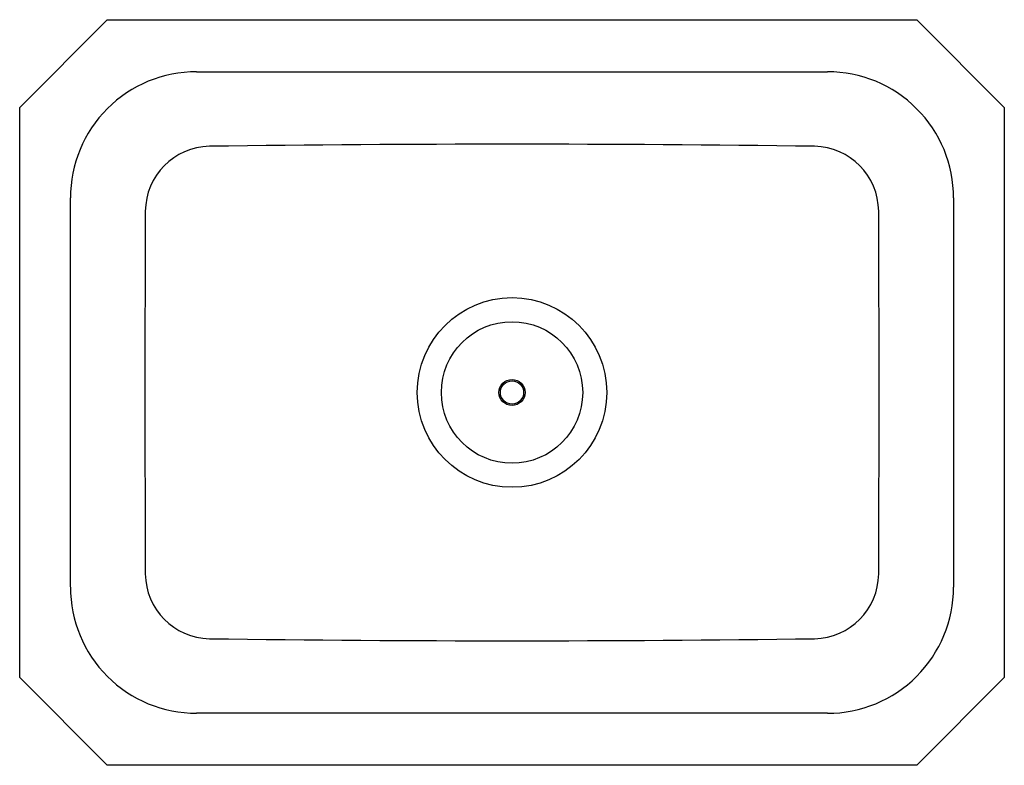
# Model space of a CAD drawing. Units: inches. Extents: x 4614.4 to 4637.8, y 198 to 215.6.
import ezdxf

# ---------------------------------------------------------------- set-up
doc = ezdxf.new("R2010")
doc.units = ezdxf.units.IN
doc.header["$LTSCALE"] = 0.64311
doc.header["$MEASUREMENT"] = 0
doc.layers.get('0').update_dxf_attribs({"color": 255, "linetype": 'CONTINUOUS'})
doc.layers.get('Defpoints').update_dxf_attribs({"linetype": 'CONTINUOUS'})
doc.styles.get("Standard").update_dxf_attribs({"font": 'txt', "width": 0.8})

msp = doc.modelspace()

# ---------------------------------------------------------------- linework, layer by layer
for p, q in [((4614.404, 213.561), (4616.484, 215.641)), ((4616.484, 215.641), (4635.704, 215.641)), ((4635.704, 215.641), (4637.784, 213.561)), ((4618.604, 214.406), (4633.583, 214.406)), ((4614.404, 200.031), (4614.404, 213.561)), ((4637.784, 213.561), (4637.784, 200.031)), ((4615.609, 202.181), (4615.609, 211.412)), ((4636.578, 211.411), (4636.578, 202.176)), ((4616.484, 197.951), (4614.404, 200.031)), ((4637.784, 200.031), (4635.704, 197.951)), ((4633.583, 199.186), (4618.604, 199.186)), ((4635.704, 197.951), (4616.484, 197.951))]:
    msp.add_line(p, q)
for radius in [2.25, 1.678, 0.31, 0.276]:
    msp.add_circle((4626.094, 206.796), radius)
for centre, radius, start, end in [((4618.601, 211.414), 2.992, 89.932, 180.0456), ((4633.587, 211.414), 2.992, 359.9385, 90.068), ((4618.939, 211.084), 1.553, 91.0136, 179.5494), ((4626.094, -309.554), 522.24, 89.212, 90.78799), ((4633.248, 211.084), 1.553, 0.4493, 88.9864), ((5690.968, 206.795), 1073.591, 179.770457, 180.22949), ((3560.864, 206.797), 1073.946, 359.770505, 0.229387), ((4618.939, 202.507), 1.553, 180.4486, 268.9865), ((4633.248, 202.507), 1.553, 271.0136, 359.5494), ((4618.601, 202.177), 2.992, 179.9385, 270.068), ((4633.587, 202.177), 2.992, 269.932, 359.9798), ((4626.094, 723.146), 522.241, 269.212, 270.78799)]:
    msp.add_arc(centre, radius, start, end)

# ---------------------------------------------------------------- texts
at = {"layer": 'Defpoints'}
for tag, p, s in [('MODELNUMBER', (4626.09, 206.8), '24738'), ('TRADENAME', (4626.09, 206.798), 'MCALLISTER'), ('PRODUCT', (4626.09, 206.796), 'KITCHEN SINK')]:
    msp.add_attdef(tag, p, s, height=0.001, dxfattribs=at)

doc.saveas('drawing.dxf')
